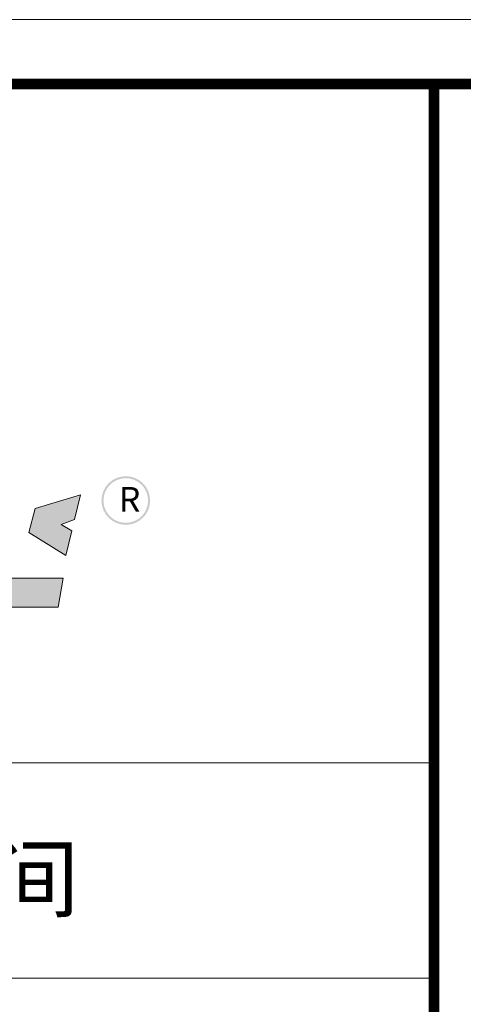
# Model space of a CAD drawing. Units: millimetres. Extents: x 486620 to 495560, y -299432 to -280501.
# Drawn here: x 487866 to 488512, y -294550 to -293117 of the extents above; entities that cross this region are included whole.
import ezdxf

# ---------------------------------------------------------------- set-up
doc = ezdxf.new("R2010")
doc.units = ezdxf.units.MM
doc.styles.add('宋体', font='txt', dxfattribs={"width": 0.8})

msp = doc.modelspace()

# ---------------------------------------------------------------- hatches: boundary and pattern name
at = {"lineweight": 0}
h = msp.add_hatch(color=0, dxfattribs=at)
h.paths.add_polyline_path([(487985.1, -293816.7, 1), (488055.9, -293816.7, 1)])
h.paths.add_polyline_path([(488053, -293816.7, -1), (487988, -293816.7, -1)], flags=16)
for points in [[(487888.5, -293828.3), (487879.6, -293863.4), (487933.4, -293896.5), (487942.1, -293860.7), (487926.5, -293851.4), (487946, -293844.3), (487954.6, -293808.6)], [(487922, -293971.8), (487929.2, -293929.5), (487840.1, -293929.5), (487832.8, -293971.8)]]:
    msp.add_hatch(color=0, dxfattribs=at).paths.add_polyline_path(points)

# ---------------------------------------------------------------- linework, layer by layer
at = {"color": 0, "lineweight": 0}
for p, q in [((487954.6, -293808.6), (487888.5, -293828.3)), ((487946, -293844.3), (487954.6, -293808.6)), ((487888.5, -293828.3), (487879.6, -293863.4)), ((487926.5, -293851.4), (487946, -293844.3)), ((487946, -293844.3), (487946, -293844.3)), ((487879.6, -293863.4), (487933.4, -293896.5)), ((487942.1, -293860.7), (487926.5, -293851.4)), ((487933.4, -293896.5), (487942.1, -293860.7)), ((487840.1, -293929.5), (487929.2, -293929.5)), ((487929.2, -293929.5), (487922, -293971.8)), ((487922, -293971.8), (487832.8, -293971.8)), ((487922, -293971.8), (487922, -293971.8))]:
    msp.add_line(p, q, dxfattribs=at)
at = {"color": 0, "lineweight": 9}
for p, q in [((488469, -294198.8), (486728.7, -294198.8)), ((488319, -294198.8), (486728.7, -294198.8)), ((488319, -294198.8), (486728.7, -294198.8)), ((488469, -294511.8), (486728.7, -294511.8))]:
    msp.add_line(p, q, dxfattribs=at)
msp.add_lwpolyline([(495545, -299417), (486635, -299417), (486635, -293116.7), (495545, -293116.7)], close=True, dxfattribs=at)
msp.add_lwpolyline([(495545, -299417), (486635, -299417), (486635, -293116.7), (495545, -293116.7)], close=True, dxfattribs=at)
msp.add_lwpolyline([(495545, -299417), (486635, -299417), (486635, -293116.7), (495545, -293116.7)], close=True, dxfattribs=at)
at = {"color": 0, "lineweight": 9, "const_width": 15.5}
msp.add_lwpolyline([(495451.4, -299323.4), (486728.7, -299323.4), (486728.7, -293210.3), (495451.4, -293210.3)], close=True, dxfattribs=at)
msp.add_lwpolyline([(495451.4, -299323.4), (486728.7, -299323.4), (486728.7, -293210.3), (495451.4, -293210.3)], close=True, dxfattribs=at)
msp.add_lwpolyline([(495451.4, -299323.4), (486728.7, -299323.4), (486728.7, -293210.3), (495451.4, -293210.3)], close=True, dxfattribs=at)
msp.add_lwpolyline([(488469, -293210.3), (488469, -299323.4)], dxfattribs=at)

# ---------------------------------------------------------------- texts
at = {"color": 0, "lineweight": 0, "insert": (488010.5, -293797), "char_height": 36.028, "width": 30.228, "attachment_point": 1, "style": '宋体'}
msp.add_mtext('{\\fArial|b0|i0|c0|p34;R}', dxfattribs=at)
at = {"color": 0, "lineweight": 9, "insert": (486854.2, -294320.9), "char_height": 92.866, "width": 1422.571, "attachment_point": 1, "style": '宋体'}
msp.add_mtext('{\\fSimSun|b0|i0|c134|p54;名   称：\\fSimHei|b0|i0|c134|p2;\\W1;\\C256;主卧衣帽间}', dxfattribs=at)

doc.saveas('drawing.dxf')
